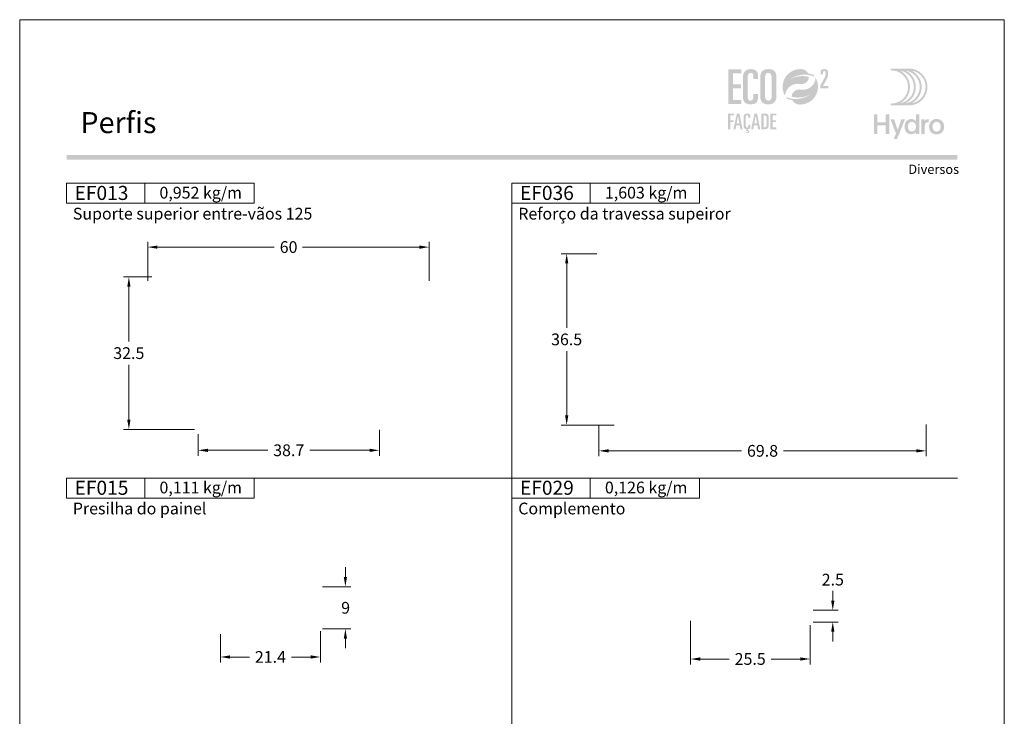
# Model space of a CAD drawing. Units: millimetres. Extents: x 260 to 3850, y -247 to 1801.
# Drawn here: x 2080 to 2290, y -98 to 50 of the extents above; entities that cross this region are included whole.
import ezdxf
from ezdxf.enums import TextEntityAlignment as Align

# ---------------------------------------------------------------- set-up
doc = ezdxf.new("R2010")
doc.units = ezdxf.units.MM
doc.header["$MEASUREMENT"] = 0
doc.layers.get('DEFPOINTS').update_dxf_attribs({"lineweight": 0})
for name, color, linetype, lineweight, plot in [('A4', 7, 'Continuous', 0, False), ('LOGO', 7, 'Continuous', 0, False), ('MARGEM-1', 7, 'Continuous', 13, False)]:
    doc.layers.add(name, color=color, linetype=linetype, lineweight=lineweight, plot=plot)
for name, color, linetype, lineweight in [('COTAS', 7, 'Continuous', 0), ('LABEL', 7, 'Continuous', 0), ('MARGEM', 7, 'Continuous', 0)]:
    doc.layers.add(name, color=color, linetype=linetype, lineweight=lineweight)
doc.styles.add('1', font='arialbd.ttf', dxfattribs={"height": 2})
doc.styles.add('14', font='arialbd.ttf', dxfattribs={"height": 1})
doc.styles.get("Standard").update_dxf_attribs({"font": 'arial.ttf'})
doc.dimstyles.new('Cota-Hydro', dxfattribs={"dimtxt": 2.3, "dimasz": 2.07, "dimexe": 1.15, "dimexo": 1.15, "dimgap": 1.15, "dimtad": 0, "dimtih": 1, "dimtoh": 1, "dimdec": 1, "dimzin": 11, "dimdsep": 46, "dimtxsty": 'Standard', "dimcen": 0.09, "dimclrd": 7, "dimclre": 7, "dimadec": 1, "dimazin": 3, "dimtfac": 1, "dimtdec": 1, "dimtofl": 0, "dimtmove": 0, "dimatfit": 0, "dimfxl": 1, "dimfrac": 2, "dimtzin": 11, "dimlwd": 0, "dimlwe": 0, "dimarcsym": 0})

# ---------------------------------------------------------------- blocks, each defined once
blk = doc.blocks.new('*U1')
at = {"layer": 'LOGO'}
h = blk.add_hatch(color=251, dxfattribs=at)
edge = h.paths.add_edge_path()
edge.add_line((-0.04, 7.54), (-3.78, 7.54))
edge.add_spline(control_points=[(-3.78, 7.54), (-3.89, 7.54), (-3.98, 7.45), (-3.98, 7.34), (-3.98, 7.34), (-3.98, 7.23), (-3.89, 7.14), (-3.78, 7.14), (-3.78, 7.14), (-1.83, 7.14), (-0.24, 5.56), (-0.24, 3.61), (-0.24, 3.61), (-0.24, 1.66), (-1.83, 0.08), (-3.78, 0.08), (-3.78, 0.08), (-3.89, 0.08), (-3.98, -0.01), (-3.98, -0.12), (-3.98, -0.12), (-3.98, -0.23), (-3.89, -0.32), (-3.78, -0.32)], knot_values=[0, 0, 0, 0, 0.166667, 0.166667, 0.166667, 0.166667, 0.333333, 0.333333, 0.333333, 0.333333, 0.5, 0.5, 0.5, 0.5, 0.666667, 0.666667, 0.666667, 0.666667, 0.833333, 0.833333, 0.833333, 0.833333, 1, 1, 1, 1], degree=3, periodic=0)
edge.add_line((-3.78, -0.32), (-0.04, -0.32))
edge.add_spline(control_points=[(-0.04, -0.32), (2.13, -0.32), (3.89, 1.44), (3.89, 3.61), (3.89, 3.61), (3.89, 5.78), (2.13, 7.54), (-0.04, 7.54)], knot_values=[0, 0, 0, 0, 0.333333, 0.333333, 0.333333, 0.333333, 1, 1, 1, 1], degree=3, periodic=0)
edge = h.paths.add_edge_path(flags=16)
edge.add_spline(control_points=[(0.16, 3.61), (0.16, 5.12), (-0.7, 6.43), (-1.95, 7.09), (-1.95, 7.09), (-0.28, 6.81), (1, 5.36), (1, 3.61), (1, 3.61), (1, 1.86), (-0.28, 0.41), (-1.95, 0.13), (-1.95, 0.13), (-0.7, 0.79), (0.16, 2.1), (0.16, 3.61)], knot_values=[0, 0, 0, 0, 0.2, 0.2, 0.2, 0.2, 0.4, 0.4, 0.4, 0.4, 0.6, 0.6, 0.6, 0.6, 1, 1, 1, 1], degree=3, periodic=0)
edge = h.paths.add_edge_path(flags=16)
edge.add_spline(control_points=[(-0.71, 0.13), (0.55, 0.79), (1.4, 2.1), (1.4, 3.61), (1.4, 3.61), (1.4, 5.12), (0.55, 6.43), (-0.71, 7.09), (-0.71, 7.09), (0.97, 6.81), (2.24, 5.36), (2.24, 3.61), (2.24, 3.61), (2.24, 1.86), (0.97, 0.41), (-0.71, 0.13)], knot_values=[0, 0, 0, 0, 0.2, 0.2, 0.2, 0.2, 0.4, 0.4, 0.4, 0.4, 0.6, 0.6, 0.6, 0.6, 1, 1, 1, 1], degree=3, periodic=0)
edge = h.paths.add_edge_path(flags=16)
edge.add_spline(control_points=[(0.54, 0.13), (1.79, 0.79), (2.65, 2.1), (2.65, 3.61), (2.65, 3.61), (2.65, 5.12), (1.79, 6.43), (0.54, 7.09), (0.54, 7.09), (2.21, 6.81), (3.49, 5.36), (3.49, 3.61), (3.49, 3.61), (3.49, 1.86), (2.21, 0.41), (0.54, 0.13)], knot_values=[0, 0, 0, 0, 0.2, 0.2, 0.2, 0.2, 0.4, 0.4, 0.4, 0.4, 0.6, 0.6, 0.6, 0.6, 1, 1, 1, 1], degree=3, periodic=0)
blk.add_hatch(color=251, dxfattribs=at).paths.add_polyline_path([(-6.8, -4.57), (-6.8, -6.4), (-7.54, -6.4), (-7.54, -2.21), (-6.8, -2.21), (-6.8, -3.91), (-5.01, -3.91), (-5.01, -2.21), (-4.27, -2.21), (-4.27, -6.4), (-5.01, -6.4), (-5.01, -4.57)])
h = blk.add_hatch(color=251, dxfattribs=at)
edge = h.paths.add_edge_path()
edge.add_line((-3.3, -7.46), (-2.82, -6.32))
edge.add_spline(control_points=[(-2.82, -6.32), (-3.17, -5.39), (-3.6, -4.29), (-3.98, -3.32)], knot_values=[0, 0, 0, 0, 1, 1, 1, 1], degree=3, periodic=0)
edge.add_line((-3.98, -3.32), (-3.2, -3.32))
edge.add_spline(control_points=[(-3.2, -3.32), (-2.86, -4.3), (-2.66, -4.92), (-2.45, -5.52), (-2.45, -5.52), (-2.26, -5.01), (-1.95, -4.05), (-1.7, -3.32)], knot_values=[0, 0, 0, 0, 0.5, 0.5, 0.5, 0.5, 1, 1, 1, 1], degree=3, periodic=0)
edge.add_line((-1.7, -3.32), (-0.93, -3.32))
edge.add_spline(control_points=[(-0.93, -3.32), (-1.47, -4.68), (-2, -6.05), (-2.58, -7.46)], knot_values=[0, 0, 0, 0, 1, 1, 1, 1], degree=3, periodic=0)
edge.add_line((-2.58, -7.46), (-3.3, -7.46))
h = blk.add_hatch(color=251, dxfattribs=at)
edge = h.paths.add_edge_path()
edge.add_line((1.47, -6.4), (1.47, -5.97))
edge.add_spline(control_points=[(1.47, -5.97), (1.29, -6.24), (0.94, -6.47), (0.41, -6.47), (0.41, -6.47), (-0.43, -6.47), (-1.01, -5.81), (-1.01, -4.85), (-1.01, -4.85), (-1.01, -3.92), (-0.45, -3.22), (0.43, -3.22), (0.43, -3.22), (0.91, -3.22), (1.26, -3.46), (1.43, -3.71), (1.43, -3.71), (1.43, -3.5), (1.43, -3.32), (1.43, -3.1)], knot_values=[0, 0, 0, 0, 0.2, 0.2, 0.2, 0.2, 0.4, 0.4, 0.4, 0.4, 0.6, 0.6, 0.6, 0.6, 0.8, 0.8, 0.8, 0.8, 1, 1, 1, 1], degree=3, periodic=0)
edge.add_line((1.43, -3.1), (1.43, -2.21))
edge.add_line((1.43, -2.21), (2.14, -2.21))
edge.add_line((2.14, -2.21), (2.14, -6.4))
edge.add_line((2.14, -6.4), (1.47, -6.4))
edge = h.paths.add_edge_path(flags=16)
edge.add_spline(control_points=[(-0.28, -4.86), (-0.28, -5.45), (0.04, -5.89), (0.57, -5.89), (0.57, -5.89), (1.13, -5.89), (1.46, -5.44), (1.46, -4.84), (1.46, -4.84), (1.46, -4.25), (1.09, -3.81), (0.58, -3.81), (0.58, -3.81), (0.04, -3.81), (-0.28, -4.28), (-0.28, -4.86)], knot_values=[0, 0, 0, 0, 0.2, 0.2, 0.2, 0.2, 0.4, 0.4, 0.4, 0.4, 0.6, 0.6, 0.6, 0.6, 1, 1, 1, 1], degree=3, periodic=0)
h = blk.add_hatch(color=251, dxfattribs=at)
edge = h.paths.add_edge_path()
edge.add_line((3.28, -3.32), (3.28, -3.53))
edge.add_spline(control_points=[(3.28, -3.53), (3.28, -3.6), (3.28, -3.67), (3.27, -3.73), (3.27, -3.73), (3.38, -3.42), (3.66, -3.25), (4.01, -3.25), (4.01, -3.25), (4.09, -3.25), (4.14, -3.25), (4.18, -3.26)], knot_values=[0, 0, 0, 0, 0.333333, 0.333333, 0.333333, 0.333333, 0.666667, 0.666667, 0.666667, 0.666667, 1, 1, 1, 1], degree=3, periodic=0)
edge.add_line((4.18, -3.26), (4.18, -3.94))
edge.add_spline(control_points=[(4.18, -3.94), (4.13, -3.92), (4.05, -3.91), (3.98, -3.91), (3.98, -3.91), (3.42, -3.91), (3.32, -4.31), (3.32, -4.95)], knot_values=[0, 0, 0, 0, 0.5, 0.5, 0.5, 0.5, 1, 1, 1, 1], degree=3, periodic=0)
edge.add_line((3.32, -4.95), (3.32, -6.4))
edge.add_line((3.32, -6.4), (2.61, -6.4))
edge.add_line((2.61, -6.4), (2.61, -3.87))
edge.add_spline(control_points=[(2.61, -3.87), (2.61, -3.68), (2.61, -3.5), (2.6, -3.32)], knot_values=[0, 0, 0, 0, 1, 1, 1, 1], degree=3, periodic=0)
edge.add_line((2.6, -3.32), (3.28, -3.32))
h = blk.add_hatch(color=251, dxfattribs=at)
edge = h.paths.add_edge_path()
edge.add_spline(control_points=[(7.46, -4.86), (7.46, -5.81), (6.83, -6.49), (5.83, -6.49), (5.83, -6.49), (4.84, -6.49), (4.24, -5.81), (4.24, -4.86), (4.24, -4.86), (4.24, -3.9), (4.88, -3.22), (5.84, -3.22), (5.84, -3.22), (6.82, -3.22), (7.46, -3.9), (7.46, -4.86)], knot_values=[0, 0, 0, 0, 0.2, 0.2, 0.2, 0.2, 0.4, 0.4, 0.4, 0.4, 0.6, 0.6, 0.6, 0.6, 1, 1, 1, 1], degree=3, periodic=0)
edge = h.paths.add_edge_path(flags=16)
edge.add_spline(control_points=[(4.97, -4.86), (4.97, -5.49), (5.29, -5.9), (5.83, -5.9), (5.83, -5.9), (6.38, -5.9), (6.7, -5.49), (6.7, -4.86), (6.7, -4.86), (6.7, -4.25), (6.37, -3.81), (5.83, -3.81), (5.83, -3.81), (5.3, -3.81), (4.97, -4.25), (4.97, -4.86)], knot_values=[0, 0, 0, 0, 0.2, 0.2, 0.2, 0.2, 0.4, 0.4, 0.4, 0.4, 0.6, 0.6, 0.6, 0.6, 1, 1, 1, 1], degree=3, periodic=0)
blk = doc.blocks.new('*U12')
at = {"layer": 'LOGO'}
for color, points in [(252, [(-14.7864, -0.8897), (-14.7864, 9.3881), (-10.9147, 9.3881), (-10.9147, 8.1922), (-13.363, 8.1922), (-13.363, 4.9752), (-11.0569, 4.9752), (-11.0569, 3.7797), (-13.363, 3.7797), (-13.363, 0.3059), (-10.9147, 0.3059), (-10.9147, -0.8897)]), (137, [(-14.825, -8.3231), (-14.825, -3.6961), (-13.0819, -3.6961), (-13.0819, -4.2344), (-14.184, -4.2344), (-14.184, -5.683), (-13.1458, -5.683), (-13.1458, -6.2213), (-14.184, -6.2213), (-14.184, -8.3231)]), (137, [(-2.2833, -8.3231), (-2.2833, -3.6961), (-0.5399, -3.6961), (-0.5399, -4.2344), (-1.6423, -4.2344), (-1.6423, -5.683), (-0.6041, -5.683), (-0.6041, -6.2213), (-1.6423, -6.2213), (-1.6423, -7.7848), (-0.5399, -7.7848), (-0.5399, -8.3231)])]:
    blk.add_hatch(color=color, dxfattribs=at).paths.add_polyline_path(points)
h = blk.add_hatch(color=252, dxfattribs=at)
edge = h.paths.add_edge_path()
edge.add_spline(control_points=[(-10.4594, 1.573), (-10.4594, -0.0212), (-9.8759, -0.9751), (-8.082, -0.9751), (-8.082, -0.9751), (-6.431, -0.9751), (-5.9897, -0.1496), (-5.9897, 0.9324)], knot_values=[0, 0, 0, 0, 0.5, 0.5, 0.5, 0.5, 1, 1, 1, 1], degree=3, periodic=0)
edge.add_line((-5.9897, 0.9324), (-5.9897, 2.0711))
edge.add_line((-5.9897, 2.0711), (-7.3278, 2.0711))
edge.add_line((-7.3278, 2.0711), (-7.3278, 1.3596))
edge.add_spline(control_points=[(-7.3278, 1.3596), (-7.3278, 0.5055), (-7.6693, 0.1354), (-8.196, 0.1354), (-8.196, 0.1354), (-8.6514, 0.1354), (-9.0359, 0.3489), (-9.0359, 1.5589)], knot_values=[0, 0, 0, 0, 0.5, 0.5, 0.5, 0.5, 1, 1, 1, 1], degree=3, periodic=0)
edge.add_line((-9.0359, 1.5589), (-9.0359, 6.598))
edge.add_spline(control_points=[(-9.0359, 6.598), (-9.0359, 7.8362), (-8.8938, 8.3629), (-8.1533, 8.3629), (-8.1533, 8.3629), (-7.5557, 8.3629), (-7.3278, 7.9502), (-7.3278, 7.2954)], knot_values=[0, 0, 0, 0, 0.5, 0.5, 0.5, 0.5, 1, 1, 1, 1], degree=3, periodic=0)
edge.add_line((-7.3278, 7.2954), (-7.3278, 6.5839))
edge.add_line((-7.3278, 6.5839), (-5.9897, 6.5839))
edge.add_line((-5.9897, 6.5839), (-5.9897, 7.6087))
edge.add_spline(control_points=[(-5.9897, 7.6087), (-5.9897, 8.7436), (-6.6241, 9.4511), (-7.9883, 9.473)], knot_values=[0, 0, 0, 0, 1, 1, 1, 1], degree=3, periodic=0)
edge.add_line((-7.9883, 9.473), (-8.1036, 9.473))
edge.add_spline(control_points=[(-8.1036, 9.473), (-9.9973, 9.4513), (-10.4594, 8.1938), (-10.4594, 6.7687)], knot_values=[0, 0, 0, 0, 1, 1, 1, 1], degree=3, periodic=0)
edge.add_line((-10.4594, 6.7687), (-10.4594, 1.573))
h = blk.add_hatch(color=252, dxfattribs=at)
edge = h.paths.add_edge_path()
edge.add_line((-2.8686, 9.473), (-2.9793, 9.473))
edge.add_spline(control_points=[(-2.9793, 9.473), (-4.873, 9.4513), (-5.3351, 8.1938), (-5.3351, 6.7687)], knot_values=[0, 0, 0, 0, 1, 1, 1, 1], degree=3, periodic=0)
edge.add_line((-5.3351, 6.7687), (-5.3351, 1.573))
edge.add_spline(control_points=[(-5.3351, 1.573), (-5.3351, -0.0212), (-4.7516, -0.9751), (-2.9295, -0.9751), (-2.9295, -0.9751), (-0.9794, -0.9751), (-0.5095, 0.2917), (-0.5095, 1.7296)], knot_values=[0, 0, 0, 0, 0.5, 0.5, 0.5, 0.5, 1, 1, 1, 1], degree=3, periodic=0)
edge.add_line((-0.5095, 1.7296), (-0.5095, 6.9254))
edge.add_spline(control_points=[(-0.5095, 6.9254), (-0.5095, 8.5018), (-1.0804, 9.452), (-2.8686, 9.473)], knot_values=[0, 0, 0, 0, 1, 1, 1, 1], degree=3, periodic=0)
edge = h.paths.add_edge_path(flags=16)
edge.add_spline(control_points=[(-3.9116, 6.8827), (-3.9116, 7.8934), (-3.5698, 8.3629), (-2.9295, 8.3629), (-2.9295, 8.3629), (-2.2748, 8.3629), (-1.9329, 7.8934), (-1.9329, 6.8827)], knot_values=[0, 0, 0, 0, 0.5, 0.5, 0.5, 0.5, 1, 1, 1, 1], degree=3, periodic=0)
edge.add_line((-1.9329, 6.8827), (-1.9329, 1.4876))
edge.add_spline(control_points=[(-1.9329, 1.4876), (-1.9329, 0.605), (-2.3316, 0.1354), (-2.9295, 0.1354), (-2.9295, 0.1354), (-3.513, 0.1354), (-3.9116, 0.605), (-3.9116, 1.4876)], knot_values=[0, 0, 0, 0, 0.5, 0.5, 0.5, 0.5, 1, 1, 1, 1], degree=3, periodic=0)
edge.add_line((-3.9116, 1.4876), (-3.9116, 6.8827))
h = blk.add_hatch(color=137, dxfattribs=at)
edge = h.paths.add_edge_path()
edge.add_spline(control_points=[(3.552, 6.4412), (4.1856, 6.9068), (4.6721, 7.0959), (4.6721, 7.0959)], knot_values=[0, 0, 0, 0, 1, 1, 1, 1], degree=3, periodic=0)
edge.add_spline(control_points=[(4.6721, 7.0959), (5.6422, 7.5595), (6.7302, 7.8202), (7.8778, 7.8202), (7.8778, 7.8202), (8.2764, 7.8202), (8.667, 7.7888), (9.0476, 7.7278), (9.0476, 7.7278), (9.6805, 7.6286), (10.2876, 7.4487), (10.857, 7.1986)], knot_values=[0, 0, 0, 0, 0.33333333, 0.33333333, 0.33333333, 0.33333333, 0.66666667, 0.66666667, 0.66666667, 0.66666667, 1, 1, 1, 1], degree=3, periodic=0)
edge.add_spline(control_points=[(10.857, 7.1986), (10.7071, 7.4163), (10.5402, 7.6233), (10.3592, 7.8149)], knot_values=[0, 0, 0, 0, 1, 1, 1, 1], degree=3, periodic=0)
edge.add_spline(control_points=[(10.3592, 7.8149), (9.8918, 7.9803), (9.4018, 8.1003), (8.8952, 8.168)], knot_values=[0, 0, 0, 0, 1, 1, 1, 1], degree=3, periodic=0)
edge.add_spline(control_points=[(8.8952, 8.168), (8.5735, 8.8584), (7.9039, 9.3548), (7.113, 9.4341), (7.113, 9.4341), (6.9257, 9.455), (6.7341, 9.4652), (6.5411, 9.4652), (6.5411, 9.4652), (3.6649, 9.4652), (1.3281, 7.1467), (1.2996, 4.2769)], knot_values=[0, 0, 0, 0, 0.33333333, 0.33333333, 0.33333333, 0.33333333, 0.66666667, 0.66666667, 0.66666667, 0.66666667, 1, 1, 1, 1], degree=3, periodic=0)
edge.add_line((1.2996, 4.2769), (1.2996, 4.2236))
edge.add_spline(control_points=[(1.2996, 4.2236), (1.2996, 4.17), (1.3006, 4.1153), (1.302, 4.062), (1.302, 4.062), (1.3034, 4.0007), (1.3073, 3.9407), (1.3112, 3.8797), (1.3112, 3.8797), (1.3645, 3.0355), (1.6199, 2.2449), (2.0277, 1.557)], knot_values=[0, 0, 0, 0, 0.33333333, 0.33333333, 0.33333333, 0.33333333, 0.66666667, 0.66666667, 0.66666667, 0.66666667, 1, 1, 1, 1], degree=3, periodic=0)
edge.add_spline(control_points=[(2.0277, 1.557), (2.1254, 3.5396), (3.7641, 5.1144), (5.7689, 5.1144), (5.7689, 5.1144), (5.9978, 5.1144), (6.2222, 5.0936), (6.4385, 5.0548), (6.4385, 5.0548), (6.467, 5.0481), (6.4956, 5.0428), (6.5242, 5.0389), (6.5242, 5.0389), (6.6427, 5.0195), (6.7627, 5.0089), (6.8865, 5.0089), (6.8865, 5.0089), (8.111, 5.0089), (9.1048, 5.9325), (9.1048, 7.157)], knot_values=[0, 0, 0, 0, 0.2, 0.2, 0.2, 0.2, 0.4, 0.4, 0.4, 0.4, 0.6, 0.6, 0.6, 0.6, 0.8, 0.8, 0.8, 0.8, 1, 1, 1, 1], degree=3, periodic=0)
edge.add_spline(control_points=[(9.1048, 7.157), (9.1048, 7.157), (6.3573, 8.0438), (3.552, 6.4412)], knot_values=[0, 0, 0, 0, 1, 1, 1, 1], degree=3, periodic=0)
h = blk.add_hatch(color=252, dxfattribs=at)
edge = h.paths.add_edge_path()
edge.add_spline(control_points=[(14.4134, 6.6321), (14.7189, 7.2276), (14.7736, 7.5722), (14.7736, 8.2069), (14.7736, 8.2069), (14.7736, 9.1393), (14.5386, 9.4684), (13.6299, 9.4684), (13.6299, 9.4684), (12.7599, 9.4684), (12.5327, 9.1629), (12.5327, 8.403)], knot_values=[0, 0, 0, 0, 0.33333333, 0.33333333, 0.33333333, 0.33333333, 0.66666667, 0.66666667, 0.66666667, 0.66666667, 1, 1, 1, 1], degree=3, periodic=0)
edge.add_line((12.5327, 8.403), (12.5327, 7.9642))
edge.add_line((12.5327, 7.9642), (13.2693, 7.9642))
edge.add_line((13.2693, 7.9642), (13.2693, 8.3321))
edge.add_spline(control_points=[(13.2693, 8.3321), (13.2693, 8.7241), (13.3477, 8.9043), (13.6454, 8.9043), (13.6454, 8.9043), (13.8962, 8.9043), (14.0373, 8.7555), (14.0373, 8.2305), (14.0373, 8.2305), (14.0373, 7.6273), (13.9121, 7.2353), (13.5985, 6.6476)], knot_values=[0, 0, 0, 0, 0.33333333, 0.33333333, 0.33333333, 0.33333333, 0.66666667, 0.66666667, 0.66666667, 0.66666667, 1, 1, 1, 1], degree=3, periodic=0)
edge.add_line((13.5985, 6.6476), (12.4467, 4.5165))
edge.add_line((12.4467, 4.5165), (12.4467, 3.7644))
edge.add_line((12.4467, 3.7644), (14.8284, 3.7644))
edge.add_line((14.8284, 3.7644), (14.8284, 4.4226))
edge.add_line((14.8284, 4.4226), (13.2302, 4.4226))
edge.add_line((13.2302, 4.4226), (14.4134, 6.6321))
h = blk.add_hatch(color=137, dxfattribs=at)
edge = h.paths.add_edge_path()
edge.add_spline(control_points=[(9.5318, 2.0045), (8.8982, 1.5385), (8.4117, 1.3497), (8.4117, 1.3497)], knot_values=[0, 0, 0, 0, 1, 1, 1, 1], degree=3, periodic=0)
edge.add_spline(control_points=[(8.4117, 1.3497), (7.4412, 0.8862), (6.3536, 0.6255), (5.206, 0.6255), (5.206, 0.6255), (4.8074, 0.6255), (4.4165, 0.6569), (4.0362, 0.7179), (4.0362, 0.7179), (3.4033, 0.817), (2.7962, 0.997), (2.2268, 1.2471)], knot_values=[0, 0, 0, 0, 0.33333333, 0.33333333, 0.33333333, 0.33333333, 0.66666667, 0.66666667, 0.66666667, 0.66666667, 1, 1, 1, 1], degree=3, periodic=0)
edge.add_spline(control_points=[(2.2268, 1.2471), (2.3767, 1.0294), (2.5436, 0.8223), (2.7246, 0.6308)], knot_values=[0, 0, 0, 0, 1, 1, 1, 1], degree=3, periodic=0)
edge.add_spline(control_points=[(2.7246, 0.6308), (3.192, 0.4653), (3.682, 0.3454), (4.1886, 0.2777)], knot_values=[0, 0, 0, 0, 1, 1, 1, 1], degree=3, periodic=0)
edge.add_spline(control_points=[(4.1886, 0.2777), (4.5103, -0.4127), (5.1799, -0.9091), (5.9708, -0.9885), (5.9708, -0.9885), (6.1581, -1.0093), (6.3497, -1.0199), (6.5427, -1.0199), (6.5427, -1.0199), (9.4189, -1.0199), (11.7557, 1.2989), (11.7842, 4.1688)], knot_values=[0, 0, 0, 0, 0.33333333, 0.33333333, 0.33333333, 0.33333333, 0.66666667, 0.66666667, 0.66666667, 0.66666667, 1, 1, 1, 1], degree=3, periodic=0)
edge.add_line((11.7842, 4.1688), (11.7842, 4.2221))
edge.add_spline(control_points=[(11.7842, 4.2221), (11.7842, 4.2757), (11.7832, 4.3304), (11.7818, 4.3836), (11.7818, 4.3836), (11.7804, 4.445), (11.7765, 4.505), (11.7726, 4.566), (11.7726, 4.566), (11.7193, 5.4102), (11.4639, 6.2008), (11.0561, 6.8887)], knot_values=[0, 0, 0, 0, 0.33333333, 0.33333333, 0.33333333, 0.33333333, 0.66666667, 0.66666667, 0.66666667, 0.66666667, 1, 1, 1, 1], degree=3, periodic=0)
edge.add_spline(control_points=[(11.0561, 6.8887), (10.9584, 4.9061), (9.3197, 3.3309), (7.3149, 3.3309), (7.3149, 3.3309), (7.0856, 3.3309), (6.8616, 3.3521), (6.6453, 3.3909), (6.6453, 3.3909), (6.6168, 3.3976), (6.5882, 3.4029), (6.5596, 3.4068), (6.5596, 3.4068), (6.4411, 3.4262), (6.3211, 3.4368), (6.1973, 3.4368), (6.1973, 3.4368), (4.9728, 3.4368), (3.979, 2.5132), (3.979, 1.2887)], knot_values=[0, 0, 0, 0, 0.2, 0.2, 0.2, 0.2, 0.4, 0.4, 0.4, 0.4, 0.6, 0.6, 0.6, 0.6, 0.8, 0.8, 0.8, 0.8, 1, 1, 1, 1], degree=3, periodic=0)
edge.add_spline(control_points=[(3.979, 1.2887), (3.979, 1.2887), (6.7265, 0.4018), (9.5318, 2.0045)], knot_values=[0, 0, 0, 0, 1, 1, 1, 1], degree=3, periodic=0)
h = blk.add_hatch(color=137, dxfattribs=at)
h.paths.add_polyline_path([(-13.2614, -8.3234), (-12.2422, -3.696), (-11.4989, -3.696), (-10.557, -8.3234), (-11.1976, -8.3234), (-11.409, -7.1441), (-12.4087, -7.1441), (-12.6204, -8.3234)])
h.paths.add_polyline_path([(-12.3128, -6.6057), (-11.9092, -4.3755), (-11.8961, -4.3755), (-11.4989, -6.6057)], flags=16)
h = blk.add_hatch(color=137, dxfattribs=at)
edge = h.paths.add_edge_path()
edge.add_spline(control_points=[(-8.8459, -7.3107), (-8.8459, -7.6952), (-8.9994, -7.8617), (-9.2368, -7.8617), (-9.2368, -7.8617), (-9.4418, -7.8617), (-9.615, -7.7658), (-9.615, -7.2211)], knot_values=[0, 0, 0, 0, 0.5, 0.5, 0.5, 0.5, 1, 1, 1, 1], degree=3, periodic=0)
edge.add_line((-9.615, -7.2211), (-9.615, -4.9524))
edge.add_spline(control_points=[(-9.615, -4.9524), (-9.615, -4.3946), (-9.5508, -4.1576), (-9.2174, -4.1576), (-9.2174, -4.1576), (-8.9482, -4.1576), (-8.8459, -4.3435), (-8.8459, -4.6381)], knot_values=[0, 0, 0, 0, 0.5, 0.5, 0.5, 0.5, 1, 1, 1, 1], degree=3, periodic=0)
edge.add_line((-8.8459, -4.6381), (-8.8459, -4.9587))
edge.add_line((-8.8459, -4.9587), (-8.2434, -4.9587))
edge.add_line((-8.2434, -4.9587), (-8.2434, -4.4973))
edge.add_spline(control_points=[(-8.2434, -4.4973), (-8.2434, -3.9784), (-8.5383, -3.6577), (-9.1726, -3.6577), (-9.1726, -3.6577), (-10.0443, -3.6577), (-10.2556, -4.2281), (-10.2556, -4.8755)], knot_values=[0, 0, 0, 0, 0.5, 0.5, 0.5, 0.5, 1, 1, 1, 1], degree=3, periodic=0)
edge.add_line((-10.2556, -4.8755), (-10.2556, -7.2147))
edge.add_spline(control_points=[(-10.2556, -7.2147), (-10.2556, -7.8617), (-10.0443, -8.2784), (-9.4033, -8.3426)], knot_values=[0, 0, 0, 0, 1, 1, 1, 1], degree=3, periodic=0)
edge.add_line((-9.4033, -8.3426), (-9.5444, -8.8936))
edge.add_spline(control_points=[(-9.5444, -8.8936), (-9.4675, -8.8552), (-9.3649, -8.8294), (-9.2622, -8.8294), (-9.2622, -8.8294), (-9.1662, -8.8294), (-9.0188, -8.8873), (-9.0188, -9.0347), (-9.0188, -9.0347), (-9.0188, -9.1307), (-9.083, -9.2591), (-9.3073, -9.2591), (-9.3073, -9.2591), (-9.4481, -9.2591), (-9.5314, -9.2206), (-9.615, -9.1822)], knot_values=[0, 0, 0, 0, 0.25, 0.25, 0.25, 0.25, 0.5, 0.5, 0.5, 0.5, 0.75, 0.75, 0.75, 0.75, 1, 1, 1, 1], degree=3, periodic=0)
edge.add_line((-9.615, -9.1822), (-9.6661, -9.3808))
edge.add_spline(control_points=[(-9.6661, -9.3808), (-9.6019, -9.432), (-9.416, -9.4898), (-9.2174, -9.4898), (-9.2174, -9.4898), (-8.8523, -9.4898), (-8.5958, -9.2781), (-8.5958, -9.0026), (-8.5958, -9.0026), (-8.5958, -8.7398), (-8.8008, -8.5987), (-9.0315, -8.5987), (-9.0315, -8.5987), (-9.1084, -8.5987), (-9.1662, -8.5987), (-9.2047, -8.6117)], knot_values=[0, 0, 0, 0, 0.25, 0.25, 0.25, 0.25, 0.5, 0.5, 0.5, 0.5, 0.75, 0.75, 0.75, 0.75, 1, 1, 1, 1], degree=3, periodic=0)
edge.add_line((-9.2047, -8.6117), (-9.2174, -8.5987))
edge.add_line((-9.2174, -8.5987), (-9.1535, -8.3616))
edge.add_spline(control_points=[(-9.1535, -8.3616), (-8.4356, -8.3489), (-8.2434, -7.9838), (-8.2434, -7.503)], knot_values=[0, 0, 0, 0, 1, 1, 1, 1], degree=3, periodic=0)
edge.add_line((-8.2434, -7.503), (-8.2434, -6.9904))
edge.add_line((-8.2434, -6.9904), (-8.8459, -6.9904))
edge.add_line((-8.8459, -6.9904), (-8.8459, -7.3107))
h = blk.add_hatch(color=137, dxfattribs=at)
h.paths.add_polyline_path([(-8.0319, -8.3234), (-7.0127, -3.696), (-6.2694, -3.696), (-5.3275, -8.3234), (-5.9682, -8.3234), (-6.1795, -7.1441), (-7.1793, -7.1441), (-7.3909, -8.3234)])
h.paths.add_polyline_path([(-7.0833, -6.6057), (-6.6797, -4.3755), (-6.6667, -4.3755), (-6.2694, -6.6057)], flags=16)
h = blk.add_hatch(color=137, dxfattribs=at)
edge = h.paths.add_edge_path()
edge.add_spline(control_points=[(-4.0266, -8.3233), (-3.0138, -8.3233), (-2.8024, -7.9515), (-2.8024, -6.7661)], knot_values=[0, 0, 0, 0, 1, 1, 1, 1], degree=3, periodic=0)
edge.add_line((-2.8024, -6.7661), (-2.8024, -5.3882))
edge.add_spline(control_points=[(-2.8024, -5.3882), (-2.8024, -4.0423), (-2.8857, -3.6962), (-3.9239, -3.6962)], knot_values=[0, 0, 0, 0, 1, 1, 1, 1], degree=3, periodic=0)
edge.add_line((-3.9239, -3.6962), (-4.9558, -3.6962))
edge.add_line((-4.9558, -3.6962), (-4.9558, -8.3233))
edge.add_line((-4.9558, -8.3233), (-4.0266, -8.3233))
edge = h.paths.add_edge_path(flags=16)
edge.add_spline(control_points=[(-4.0583, -4.2346), (-3.5136, -4.2346), (-3.4431, -4.4653), (-3.4431, -5.1508)], knot_values=[0, 0, 0, 0, 1, 1, 1, 1], degree=3, periodic=0)
edge.add_line((-3.4431, -5.1508), (-3.4431, -6.7404))
edge.add_spline(control_points=[(-3.4431, -6.7404), (-3.4431, -7.5352), (-3.533, -7.7849), (-4.0072, -7.7849)], knot_values=[0, 0, 0, 0, 1, 1, 1, 1], degree=3, periodic=0)
edge.add_line((-4.0072, -7.7849), (-4.3148, -7.7849))
edge.add_line((-4.3148, -7.7849), (-4.3148, -4.2346))
edge.add_line((-4.3148, -4.2346), (-4.0583, -4.2346))
blk = doc.blocks.new('*D1111')
at = {"layer": 'COTAS', "color": 7, "linetype": 'Continuous', "lineweight": 0, "transparency": 16777216}
for p, q in [((2108.16, -4.84), (2102.14, -4.84)), ((2103.29, -18.59), (2103.29, -6.91)), ((2103.29, -23.59), (2103.29, -35.27)), ((2117.26, -37.34), (2102.14, -37.34))]:
    blk.add_line(p, q, dxfattribs=at)
at = {"layer": 'COTAS', "color": 7, "linetype": 'Continuous', "lineweight": 0, "transparency": 16777216, "extrusion": (0, 0, -1)}
blk.add_solid([(-2102.94, -6.91), (-2103.29, -4.84), (-2103.63, -6.91)], dxfattribs=at)
at = {"layer": 'COTAS', "color": 7, "linetype": 'Continuous', "lineweight": 0, "transparency": 16777216}
blk.add_solid([(2103.63, -35.27), (2103.29, -37.34), (2102.94, -35.27)], dxfattribs=at)
at = {"layer": 'DEFPOINTS', "transparency": 16777216}
for p in [(2109.31, -4.84), (2103.29, -21.09), (2103.29, -37.34), (2118.41, -37.34)]:
    blk.add_point(p, dxfattribs=at)
at = {"layer": 'COTAS', "color": 7, "linetype": 'Continuous', "lineweight": 0, "transparency": 16777216}
blk.add_text('32.5', height=2.5, dxfattribs=at).set_placement((2099.96, -21.08), align=Align.MIDDLE_LEFT)
blk = doc.blocks.new('*D1112')
at = {"layer": 'COTAS', "color": 7, "linetype": 'Continuous', "lineweight": 0, "transparency": 16777216}
for p, q in [((2107.31, -5.69), (2107.31, 2.67)), ((2167.31, -5.69), (2167.31, 2.67)), ((2134.31, 1.52), (2109.38, 1.52)), ((2140.32, 1.52), (2165.24, 1.52))]:
    blk.add_line(p, q, dxfattribs=at)
blk.add_solid([(2109.38, 1.17), (2107.31, 1.52), (2109.38, 1.86)], dxfattribs=at)
at = {"layer": 'COTAS', "color": 7, "linetype": 'Continuous', "lineweight": 0, "transparency": 16777216, "extrusion": (0, 0, -1)}
blk.add_solid([(-2165.24, 1.86), (-2167.31, 1.52), (-2165.24, 1.17)], dxfattribs=at)
at = {"layer": 'DEFPOINTS', "transparency": 16777216}
for p in [(2137.31, 1.52), (2167.31, 1.52), (2107.31, -6.84), (2167.31, -6.84)]:
    blk.add_point(p, dxfattribs=at)
at = {"layer": 'COTAS', "color": 7, "linetype": 'Continuous', "lineweight": 0, "transparency": 16777216}
blk.add_text('60', height=2.5, dxfattribs=at).set_placement((2135.46, 1.53), align=Align.MIDDLE_LEFT)
blk = doc.blocks.new('*D1113')
at = {"layer": 'COTAS', "color": 7, "linetype": 'Continuous', "lineweight": 0, "transparency": 16777216}
for p, q in [((2156.71, -37.46), (2156.71, -42.95)), ((2118.06, -38.34), (2118.06, -42.95)), ((2132.92, -41.8), (2120.13, -41.8)), ((2141.86, -41.8), (2154.64, -41.8))]:
    blk.add_line(p, q, dxfattribs=at)
blk.add_solid([(2120.13, -42.15), (2118.06, -41.8), (2120.13, -41.46)], dxfattribs=at)
at = {"layer": 'COTAS', "color": 7, "linetype": 'Continuous', "lineweight": 0, "transparency": 16777216, "extrusion": (0, 0, -1)}
blk.add_solid([(-2154.64, -41.46), (-2156.71, -41.8), (-2154.64, -42.15)], dxfattribs=at)
at = {"layer": 'DEFPOINTS', "transparency": 16777216}
for p in [(2118.06, -37.19), (2156.71, -36.31), (2137.39, -41.8), (2156.71, -41.8)]:
    blk.add_point(p, dxfattribs=at)
at = {"layer": 'COTAS', "color": 7, "linetype": 'Continuous', "lineweight": 0, "transparency": 16777216}
blk.add_text('38.7', height=2.5, dxfattribs=at).set_placement((2134.07, -41.79), align=Align.MIDDLE_LEFT)
blk = doc.blocks.new('*D1114')
at = {"layer": 'COTAS', "color": 7, "linetype": 'Continuous', "lineweight": 0, "transparency": 16777216}
for p, q in [((2203.09, 0.1), (2195.51, 0.1)), ((2196.66, -15.66), (2196.66, -1.97)), ((2196.66, -20.66), (2196.66, -34.35)), ((2206.78, -36.42), (2195.51, -36.42))]:
    blk.add_line(p, q, dxfattribs=at)
at = {"layer": 'COTAS', "color": 7, "linetype": 'Continuous', "lineweight": 0, "transparency": 16777216, "extrusion": (0, 0, -1)}
blk.add_solid([(-2196.32, -1.97), (-2196.66, 0.1), (-2197.01, -1.97)], dxfattribs=at)
at = {"layer": 'COTAS', "color": 7, "linetype": 'Continuous', "lineweight": 0, "transparency": 16777216}
blk.add_solid([(2197.01, -34.35), (2196.66, -36.42), (2196.32, -34.35)], dxfattribs=at)
at = {"layer": 'DEFPOINTS', "transparency": 16777216}
for p in [(2204.24, 0.1), (2196.66, -18.16), (2196.66, -36.42), (2207.93, -36.42)]:
    blk.add_point(p, dxfattribs=at)
at = {"layer": 'COTAS', "color": 7, "linetype": 'Continuous', "lineweight": 0, "transparency": 16777216}
blk.add_text('36.5', height=2.5, dxfattribs=at).set_placement((2193.34, -18.15), align=Align.MIDDLE_LEFT)
blk = doc.blocks.new('*D1115')
at = {"layer": 'COTAS', "color": 7, "linetype": 'Continuous', "lineweight": 0, "transparency": 16777216}
for p, q in [((2203.54, -36.55), (2203.54, -43.06)), ((2273.33, -36.3), (2273.33, -43.06)), ((2233.97, -41.91), (2205.61, -41.91)), ((2242.91, -41.91), (2271.26, -41.91))]:
    blk.add_line(p, q, dxfattribs=at)
blk.add_solid([(2205.61, -42.26), (2203.54, -41.91), (2205.61, -41.57)], dxfattribs=at)
at = {"layer": 'COTAS', "color": 7, "linetype": 'Continuous', "lineweight": 0, "transparency": 16777216, "extrusion": (0, 0, -1)}
blk.add_solid([(-2271.26, -41.57), (-2273.33, -41.91), (-2271.26, -42.26)], dxfattribs=at)
at = {"layer": 'DEFPOINTS', "transparency": 16777216}
for p in [(2203.54, -35.4), (2273.33, -35.15), (2238.44, -41.91), (2273.33, -41.91)]:
    blk.add_point(p, dxfattribs=at)
at = {"layer": 'COTAS', "color": 7, "linetype": 'Continuous', "lineweight": 0, "transparency": 16777216}
blk.add_text('69.8', height=2.5, dxfattribs=at).set_placement((2235.12, -41.91), align=Align.MIDDLE_LEFT)
blk = doc.blocks.new('*D1116')
at = {"layer": 'COTAS', "color": 7, "linetype": 'Continuous', "lineweight": 0, "transparency": 16777216}
for p, q in [((2122.8, -80.99), (2122.8, -87.01)), ((2144.15, -80.32), (2144.15, -87.01)), ((2129.01, -85.86), (2124.87, -85.86)), ((2137.94, -85.86), (2142.08, -85.86))]:
    blk.add_line(p, q, dxfattribs=at)
blk.add_solid([(2124.87, -86.2), (2122.8, -85.86), (2124.87, -85.51)], dxfattribs=at)
at = {"layer": 'COTAS', "color": 7, "linetype": 'Continuous', "lineweight": 0, "transparency": 16777216, "extrusion": (0, 0, -1)}
blk.add_solid([(-2142.08, -85.51), (-2144.15, -85.86), (-2142.08, -86.2)], dxfattribs=at)
at = {"layer": 'DEFPOINTS', "transparency": 16777216}
for p in [(2144.15, -79.17), (2122.8, -79.84), (2133.48, -85.86), (2144.15, -85.86)]:
    blk.add_point(p, dxfattribs=at)
at = {"layer": 'COTAS', "color": 7, "linetype": 'Continuous', "lineweight": 0, "transparency": 16777216}
blk.add_text('21.4', height=2.5, dxfattribs=at).set_placement((2130.16, -85.85), align=Align.MIDDLE_LEFT)
blk = doc.blocks.new('*D1117')
at = {"layer": 'COTAS', "color": 7, "linetype": 'Continuous', "lineweight": 0, "transparency": 16777216}
for p, q in [((2149.47, -66.73), (2149.47, -68.8)), ((2144.6, -70.87), (2150.62, -70.87)), ((2144.6, -79.87), (2150.62, -79.87)), ((2149.47, -84.01), (2149.47, -81.94))]:
    blk.add_line(p, q, dxfattribs=at)
blk.add_solid([(2149.81, -68.8), (2149.47, -70.87), (2149.12, -68.8)], dxfattribs=at)
at = {"layer": 'COTAS', "color": 7, "linetype": 'Continuous', "lineweight": 0, "transparency": 16777216, "extrusion": (0, 0, -1)}
blk.add_solid([(-2149.12, -81.94), (-2149.47, -79.87), (-2149.81, -81.94)], dxfattribs=at)
at = {"layer": 'DEFPOINTS', "transparency": 16777216}
for p in [(2143.45, -70.87), (2149.47, -75.38), (2143.45, -79.87), (2149.47, -79.87)]:
    blk.add_point(p, dxfattribs=at)
at = {"layer": 'COTAS', "color": 7, "linetype": 'Continuous', "lineweight": 0, "transparency": 16777216}
blk.add_text('9', height=2.5, dxfattribs=at).set_placement((2148.57, -75.37), align=Align.MIDDLE_LEFT)
blk = doc.blocks.new('*D1118')
at = {"layer": 'COTAS', "color": 7, "linetype": 'Continuous', "lineweight": 0, "transparency": 16777216}
for p, q in [((2223.07, -78.17), (2223.07, -87.44)), ((2248.57, -79.06), (2248.57, -87.44)), ((2231.34, -86.29), (2225.14, -86.29)), ((2240.29, -86.29), (2246.5, -86.29))]:
    blk.add_line(p, q, dxfattribs=at)
blk.add_solid([(2225.14, -86.63), (2223.07, -86.29), (2225.14, -85.94)], dxfattribs=at)
at = {"layer": 'COTAS', "color": 7, "linetype": 'Continuous', "lineweight": 0, "transparency": 16777216, "extrusion": (0, 0, -1)}
blk.add_solid([(-2246.5, -85.94), (-2248.57, -86.29), (-2246.5, -86.63)], dxfattribs=at)
at = {"layer": 'DEFPOINTS', "transparency": 16777216}
for p in [(2223.07, -77.02), (2248.57, -77.91), (2235.82, -86.29), (2248.57, -86.29)]:
    blk.add_point(p, dxfattribs=at)
at = {"layer": 'COTAS', "color": 7, "linetype": 'Continuous', "lineweight": 0, "transparency": 16777216}
blk.add_text('25.5', height=2.5, dxfattribs=at).set_placement((2232.49, -86.28), align=Align.MIDDLE_LEFT)
blk = doc.blocks.new('*D1119')
at = {"layer": 'COTAS', "color": 7, "linetype": 'Continuous', "lineweight": 0, "transparency": 16777216}
for p, q in [((2253.42, -71.77), (2253.42, -73.84)), ((2249.22, -75.91), (2254.57, -75.91)), ((2249.22, -78.41), (2254.57, -78.41)), ((2253.42, -82.55), (2253.42, -80.48))]:
    blk.add_line(p, q, dxfattribs=at)
blk.add_solid([(2253.76, -73.84), (2253.42, -75.91), (2253.07, -73.84)], dxfattribs=at)
at = {"layer": 'COTAS', "color": 7, "linetype": 'Continuous', "lineweight": 0, "transparency": 16777216, "extrusion": (0, 0, -1)}
blk.add_solid([(-2253.07, -80.48), (-2253.42, -78.41), (-2253.76, -80.48)], dxfattribs=at)
at = {"layer": 'DEFPOINTS', "transparency": 16777216}
for p in [(2253.42, -69.37), (2248.07, -75.91), (2248.07, -78.41), (2253.42, -78.41)]:
    blk.add_point(p, dxfattribs=at)
at = {"layer": 'COTAS', "color": 7, "linetype": 'Continuous', "lineweight": 0, "transparency": 16777216}
blk.add_text('2.5', height=2.5, dxfattribs=at).set_placement((2251.06, -69.37), align=Align.MIDDLE_LEFT)

msp = doc.modelspace()

# ---------------------------------------------------------------- hatches: boundary and pattern name
at = {"layer": 'MARGEM-1'}
h = msp.add_hatch(color=251, dxfattribs=at)
h.set_gradient(color1=(82, 82, 82), tint=1)
h.paths.add_polyline_path([(2090, 20.15), (2090, 21.15), (2280.0001, 21.15), (2280.0001, 20.15)])

# ---------------------------------------------------------------- linework, layer by layer
at = {"layer": 'A4', "color": 7, "flags": 128}
msp.add_lwpolyline([(2080.0001, -247), (2290.0001, -247), (2290.0001, 50), (2080.0001, 50)], close=True, dxfattribs=at)
at = {"layer": 'LABEL', "flags": 128}
for points in [[(2090, 10.87048), (2090, 15.15), (2106.66662, 15.15), (2106.66662, 10.87048)], [(2106.66662, 10.87048), (2106.66662, 15.15), (2129.9999, 15.15), (2129.9999, 10.87048)], [(2185.0001, 10.87048), (2185.0001, 15.15), (2201.66672, 15.15), (2201.66672, 10.87048)], [(2201.66672, 10.87048), (2201.66672, 15.15), (2225, 15.15), (2225, 10.87048)], [(2090, -51.98381), (2090, -47.7043), (2106.66662, -47.7043), (2106.66662, -51.98381)], [(2106.66662, -51.98381), (2106.66662, -47.7043), (2129.9999, -47.7043), (2129.9999, -51.98381)], [(2185, -51.98381), (2185, -47.7043), (2201.66662, -47.7043), (2201.66662, -51.98381)], [(2201.66662, -51.98381), (2201.66662, -47.7043), (2224.9999, -47.7043), (2224.9999, -51.98381)]]:
    msp.add_lwpolyline(points, close=True, dxfattribs=at)
at = {"layer": 'LABEL', "color": 254}
for points in [[(2090, 10.87048), (2090, 15.15), (2106.66662, 15.15), (2106.66662, 10.87048)], [(2185.0001, 10.87048), (2185.0001, 15.15), (2201.66672, 15.15), (2201.66672, 10.87048)], [(2090, -51.98381), (2090, -47.7043), (2106.66662, -47.7043), (2106.66662, -51.98381)], [(2185, -51.98381), (2185, -47.7043), (2201.66662, -47.7043), (2201.66662, -51.98381)]]:
    msp.add_3dface(points, dxfattribs=at)
at = {"layer": 'MARGEM', "color": 254, "true_color": 0xd9dadb}
for p, q in [((2185.0001, 15.15), (2185.0001, -231.75)), ((2090.0001, -47.7043), (2185, -47.7043)), ((2185.0001, -47.7043), (2280, -47.7043))]:
    msp.add_line(p, q, dxfattribs=at)

# ---------------------------------------------------------------- block references
at = {"layer": 'LOGO', "color": 137, "xscale": 0.7200000000000001, "yscale": 0.7200000000000001, "zscale": 0.7200000000000001}
msp.add_blockref('*U12', (2241.77684, 32.65119), dxfattribs=at)
at = {"layer": 'LOGO', "color": 251, "true_color": 0x58616b}
msp.add_blockref('*U1', (2269.71819, 32.05), dxfattribs=at)

# ---------------------------------------------------------------- texts
at = {"layer": 'LABEL', "style": '1'}
msp.add_text('Diversos', height=2, dxfattribs=at).set_placement((2280.35542, 17.1132), align=Align.RIGHT)
at = {"layer": 'LABEL', "attachment_point": 1}
for s, insert, char_height in [('\\fArial|b1|i0|c00|p39;EF013', (2091.70591, 14.57073), 3), ('0,952 kg/m ', (2109.81576, 14.37457), 2.5), ('\\fArial|b1|i0|c00|p39;EF036', (2186.70601, 14.57073), 3), ('1,603 kg/m ', (2204.81586, 14.37457), 2.5), ('\\fArial|b1|i0|c00|p39;Suporte superior entre-vãos 125', (2091.33333, 9.9001), 2.5), ('\\fArial|b1|i0|c00|p39;Reforço da travessa supeiror', (2186.33343, 9.9001), 2.5), ('\\fArial|b1|i0|c00|p39;EF015', (2091.70591, -48.28357), 3), ('0,111 kg/m ', (2109.81576, -48.47972), 2.5), ('\\fArial|b1|i0|c00|p39;EF029', (2186.70591, -48.28357), 3), ('0,126 kg/m ', (2204.81576, -48.47972), 2.5), ('\\fArial|b1|i0|c00|p39;Presilha do painel', (2091.33333, -52.95419), 2.5), ('\\fArial|b1|i0|c00|p39;Complemento', (2186.33333, -52.95419), 2.5)]:
    msp.add_mtext(s, dxfattribs=dict(at, insert=insert, char_height=char_height))
at = {"layer": 'MARGEM-1', "style": '14'}
msp.add_text('Perﬁs', height=4.5, dxfattribs=at).set_placement((2092.94041, 25.8194))

# ---------------------------------------------------------------- dimensions: what is measured, and where the dimension line sits
at = {"layer": 'COTAS', "color": 7, "linetype": 'Continuous', "lineweight": 0}
for base, p1, p2, picture, middle in [((2167.31415, 1.517), (2107.31415, -6.8403), (2167.31415, -6.8403), '*D1112', (2137.31415, 1.517)), ((2273.33221, -41.91481), (2203.539, -35.39551), (2273.33221, -35.14962), '*D1115', (2238.43561, -41.91481)), ((2156.71418, -41.80047), (2118.06058, -37.19385), (2156.71418, -36.31255), '*D1113', (2137.38738, -41.80047)), ((2248.56601, -86.28569), (2223.06601, -77.02247), (2248.56601, -77.91482), '*D1118', (2235.81601, -86.28569)), ((2144.15038, -85.85633), (2122.80035, -79.84056), (2144.15038, -79.17116), '*D1116', (2133.47537, -85.85633))]:
    dim = msp.add_linear_dim(base=base, p1=p1, p2=p2, dimstyle='Cota-Hydro', override={"dimtxt": 2.5}, dxfattribs=at)
    dim.commit()
    dim.dimension.update_dxf_attribs({"geometry": picture, "text_midpoint": middle})
for base, p1, p2, picture, middle in [((2196.6631, -36.42462), (2204.2442, 0.10038), (2207.93206, -36.42462), '*D1114', (2196.6631, -18.16212)), ((2103.28676, -37.3403), (2109.31415, -4.8403), (2118.41413, -37.3403), '*D1111', (2103.28676, -21.0903))]:
    dim = msp.add_linear_dim(base=base, p1=p1, p2=p2, angle=270, dimstyle='Cota-Hydro', override={"dimtxt": 2.5}, dxfattribs=at)
    dim.commit()
    dim.dimension.update_dxf_attribs({"geometry": picture, "text_midpoint": middle})
for base, p1, p2, picture, middle in [((2149.46611, -79.87116), (2143.45038, -70.87116), (2143.45038, -79.87116), '*D1117', (2149.46611, -75.38217)), ((2253.41739, -78.41482), (2248.06601, -75.91482), (2248.06601, -78.41482), '*D1119', (2253.41739, -69.37482))]:
    dim = msp.add_linear_dim(base=base, p1=p1, p2=p2, angle=270, dimstyle='Cota-Hydro', override={"dimtxt": 2.5}, dxfattribs=at)
    dim.commit()
    dim.dimension.update_dxf_attribs({"geometry": picture, "text_midpoint": middle, "dimtype": 160})

doc.saveas('drawing.dxf')
